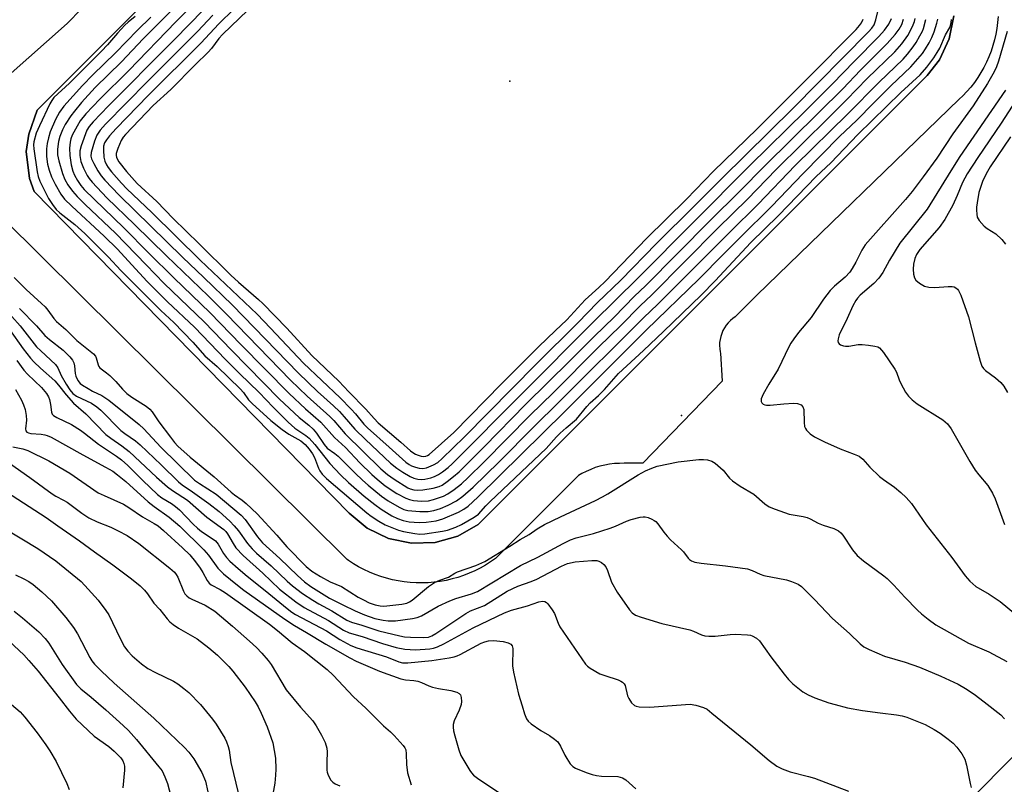
# Model space of a CAD drawing. Units: inches. Extents: x 1231767 to 1237767, y 533455 to 537455.
# Drawn here: x 1234435 to 1234710, y 536195 to 536408 of the extents above; entities that cross this region are included whole.
import ezdxf

# ---------------------------------------------------------------- set-up
doc = ezdxf.new("R2010")
doc.units = ezdxf.units.IN
doc.header["$MEASUREMENT"] = 0
for name, color, linetype in [('CULTRL-Swimming Pool in Ground', 4, 'Continuous'), ('ELEV-Spot Elevation', 7, 'Continuous'), ('TRANS-Road', 130, 'Continuous'), ('Undefined', 1, 'Continuous'), ('UTIL-Cross Country Transmission Line', 1, 'Continuous')]:
    doc.layers.add(name, color=color, linetype=linetype)

msp = doc.modelspace()

# ---------------------------------------------------------------- linework, layer by layer
at = {"layer": 'CULTRL-Swimming Pool in Ground'}
msp.add_lwpolyline([(1234695.46, 536409.43), (1234694.21, 536403.05), (1234691.47, 536397.15), (1234688.04, 536392.74), (1234562.82, 536267.51), (1234557.09, 536264.29), (1234550.77, 536262.52), (1234544.2, 536262.3), (1234537.78, 536263.65), (1234531.85, 536266.49), (1234526.77, 536270.65), (1234438.91, 536360.46), (1234437.57, 536364.02), (1234436.68, 536371.54), (1234437.44, 536376.43), (1234439.74, 536383.14), (1234572.94, 536516.33)], dxfattribs=at)
at = {"layer": 'ELEV-Spot Elevation'}
for p in [(1234571.65, 536391.21, 294.47), (1234619.52, 536297.9, 311.12)]:
    msp.add_point(p, dxfattribs=at)
at = {"layer": 'TRANS-Road'}
for points in [[(1234572.94, 536516.33, 0), (1234439.74, 536383.14, 0), (1234437.44, 536376.43, 0), (1234436.68, 536371.54, 0), (1234437.57, 536364.02, 0), (1234438.91, 536360.46, 0), (1234526.77, 536270.65, 0), (1234531.85, 536266.49, 0), (1234537.78, 536263.65, 0), (1234544.2, 536262.3, 0), (1234550.77, 536262.52, 0), (1234557.09, 536264.29, 0), (1234562.82, 536267.51, 0), (1234688.04, 536392.74, 0), (1234691.47, 536397.15, 0), (1234694.21, 536403.05, 0), (1234695.46, 536409.43, 0)], [(1234431.66, 536392.67, 0), (1234448.07, 536407.26, 0), (1234524.11, 536485.12, 0)], [(1234707.83, 536409.22, 0), (1234707.7, 536407.58, 0), (1234707.49, 536405.94, 0), (1234707.2, 536404.32, 0), (1234706.84, 536402.71, 0), (1234706.39, 536401.12, 0), (1234705.87, 536399.56, 0), (1234705.28, 536398.02, 0), (1234704.61, 536396.51, 0), (1234703.87, 536395.04, 0), (1234703.05, 536393.6, 0), (1234702.17, 536392.21, 0), (1234701.23, 536390.86, 0), (1234700.21, 536389.56, 0), (1234699.14, 536388.31, 0), (1234698.01, 536387.11, 0), (1234697.03, 536386.16, 0), (1234640.52, 536331.47, 0), (1234634.53, 536325.48, 0), (1234633.81, 536324.99, 0), (1234633.15, 536324.42, 0), (1234632.54, 536323.8, 0), (1234631.99, 536323.13, 0), (1234631.5, 536322.41, 0), (1234631.08, 536321.65, 0), (1234630.73, 536320.85, 0), (1234630.46, 536320.02, 0), (1234630.27, 536319.18, 0), (1234630.15, 536318.31, 0), (1234630.11, 536317.44, 0), (1234630.16, 536316.57, 0), (1234630.28, 536315.71, 0), (1234630.36, 536315.33, 0), (1234630.88, 536307.52, 0), (1234608.74, 536284.6, 0), (1234603.54, 536284.6, 0), (1234602.17, 536284.59, 0), (1234600.8, 536284.51, 0), (1234599.44, 536284.35, 0), (1234598.1, 536284.1, 0), (1234596.77, 536283.79, 0), (1234595.46, 536283.39, 0), (1234594.17, 536282.91, 0), (1234592.92, 536282.36, 0), (1234591.7, 536281.74, 0), (1234590.77, 536281.21, 0), (1234567.6, 536258.04, 0), (1234566.22, 536257.08, 0), (1234564.79, 536256.18, 0), (1234563.32, 536255.36, 0), (1234561.82, 536254.6, 0), (1234560.28, 536253.92, 0), (1234558.71, 536253.32, 0), (1234557.11, 536252.78, 0), (1234555.49, 536252.33, 0), (1234553.86, 536251.95, 0), (1234552.2, 536251.65, 0), (1234550.53, 536251.43, 0), (1234548.86, 536251.28, 0), (1234547.17, 536251.22, 0), (1234545.49, 536251.24, 0), (1234543.81, 536251.34, 0), (1234542.14, 536251.52, 0), (1234540.47, 536251.77, 0), (1234538.83, 536252.11, 0), (1234537.19, 536252.52, 0), (1234535.58, 536253.02, 0), (1234534, 536253.58, 0), (1234532.44, 536254.22, 0), (1234530.92, 536254.94, 0), (1234529.43, 536255.72, 0), (1234527.98, 536256.58, 0), (1234526.58, 536257.5, 0), (1234526.19, 536257.77, 0), (1234419.42, 536363.5, 0)]]:
    msp.add_polyline3d(points, dxfattribs=at)
at = {"layer": 'Undefined'}
for points, elevation in [([(1234485.07, 536418.96), (1234469.32, 536403.03), (1234463.3, 536396.64), (1234455.96, 536389.41), (1234452.14, 536385.29), (1234450.14, 536382.88), (1234449.1, 536381.52), (1234447.59, 536379.1), (1234446.79, 536377.59), (1234446.03, 536375.77), (1234445.68, 536374.39), (1234445.42, 536372.21), (1234445.42, 536370.66), (1234445.76, 536368.98), (1234446.77, 536365.4), (1234447.43, 536363.8), (1234448.25, 536362.31), (1234449.57, 536360.52), (1234450.93, 536359.03), (1234453.14, 536356.79), (1234461.58, 536348.79), (1234470.1, 536339.93), (1234475.2, 536334.76), (1234486.33, 536324.08), (1234493.92, 536316.13), (1234507.35, 536302.53), (1234512.82, 536297.38), (1234515.51, 536295.24), (1234516.76, 536294.12), (1234517.67, 536293.01), (1234519.79, 536289.83), (1234520.62, 536288.87), (1234522.83, 536287.32), (1234523.71, 536286.6), (1234525.99, 536284.39), (1234528.43, 536281.86), (1234530.49, 536279.89), (1234532.04, 536278.53), (1234535.82, 536275.46), (1234537.7, 536274.14), (1234540.77, 536272.38), (1234542.07, 536271.73), (1234543.19, 536271.42), (1234546.54, 536271.18), (1234548.8, 536271.15), (1234550.44, 536271.43), (1234552.3, 536272.03), (1234554.43, 536272.9), (1234556.69, 536274.13), (1234558.48, 536275.45), (1234561.35, 536277.94), (1234568.53, 536284.93), (1234578.36, 536294.83), (1234585.29, 536301.63), (1234609.04, 536325.31), (1234612.78, 536328.94), (1234632.99, 536349.11), (1234640.86, 536356.85), (1234651.24, 536367.64), (1234665.85, 536381.99), (1234674.67, 536390.93), (1234681.36, 536397.38), (1234682.55, 536398.71), (1234684.14, 536400.79), (1234684.96, 536402.01), (1234686.02, 536403.82), (1234686.73, 536405.13), (1234687.05, 536405.91), (1234687.65, 536408.39)], 306), ([(1234486.52, 536416.03), (1234478.43, 536407.79), (1234465.31, 536394.2), (1234457.18, 536386.19), (1234453.29, 536382.09), (1234451.74, 536380.14), (1234450.86, 536378.67), (1234449.52, 536376.12), (1234449.13, 536375.14), (1234448.9, 536374.16), (1234448.77, 536372.48), (1234448.81, 536370.49), (1234449.26, 536367.83), (1234449.66, 536366.08), (1234450.11, 536364.99), (1234450.96, 536363.49), (1234451.91, 536362.11), (1234452.89, 536361), (1234463.91, 536350.29), (1234470.88, 536343.22), (1234477.89, 536336.33), (1234487.99, 536326.57), (1234496.55, 536317.72), (1234510.03, 536304.06), (1234514.59, 536299.79), (1234518.91, 536296.1), (1234522.73, 536291.77), (1234525.75, 536288.97), (1234529.77, 536284.75), (1234533.14, 536281.48), (1234534.58, 536280.16), (1234536.85, 536278.35), (1234540.06, 536276.2), (1234542.6, 536274.87), (1234543.65, 536274.49), (1234544.72, 536274.25), (1234546.95, 536274.08), (1234548.9, 536274.16), (1234550.3, 536274.48), (1234553.1, 536275.46), (1234554.34, 536276.08), (1234556.04, 536277.27), (1234558.09, 536278.9), (1234560.01, 536280.66), (1234564.37, 536284.92), (1234577.28, 536298.03), (1234583.67, 536304.28), (1234596.35, 536316.96), (1234602.62, 536323.03), (1234607.96, 536328.54), (1234611.21, 536331.6), (1234629.61, 536350.15), (1234637.93, 536358.28), (1234645.9, 536366.54), (1234660.66, 536381.03), (1234665.57, 536385.95), (1234671.36, 536391.91), (1234679.02, 536399.42), (1234681.01, 536401.64), (1234682.67, 536403.94), (1234684, 536406.48), (1234684.49, 536407.84), (1234684.68, 536408.64)], 304), ([(1234498.8, 536415.45), (1234490.38, 536407.17), (1234485.39, 536401.79), (1234470.71, 536387.21), (1234461.77, 536377.99), (1234459.9, 536375.94), (1234459.04, 536374.85), (1234458.55, 536374.03), (1234458.26, 536373.11), (1234458.2, 536371.99), (1234458.35, 536370.01), (1234458.62, 536368.89), (1234459.09, 536367.82), (1234459.56, 536367.08), (1234460.5, 536365.91), (1234463.25, 536362.75), (1234464.71, 536361.2), (1234471.74, 536354.54), (1234485.25, 536341.3), (1234501.14, 536326.17), (1234504.87, 536322.33), (1234514.06, 536312.49), (1234524.23, 536302.87), (1234527.37, 536299.72), (1234528.56, 536298.43), (1234530.91, 536295.56), (1234531.94, 536294.52), (1234537.94, 536289.15), (1234542.55, 536284.88), (1234543.48, 536284.26), (1234544.22, 536283.87), (1234545.26, 536283.5), (1234546.33, 536283.24), (1234547.35, 536283.17), (1234548.38, 536283.38), (1234550.28, 536284.15), (1234551.5, 536284.85), (1234552.75, 536285.9), (1234558.91, 536291.93), (1234579, 536312.26), (1234590.71, 536323.9), (1234596, 536329.37), (1234602.59, 536335.69), (1234612.54, 536345.91), (1234623.17, 536356.43), (1234630.82, 536364.19), (1234650.59, 536383.62), (1234671.64, 536404.92), (1234672.64, 536406.03), (1234673.23, 536406.95), (1234673.69, 536408.28), (1234674.34, 536411.03)], 298), ([(1234487.99, 536413.13), (1234483.37, 536408.26), (1234476.85, 536401.59), (1234459.61, 536384.31), (1234455.35, 536379.87), (1234454.2, 536378.55), (1234453.62, 536377.54), (1234452.04, 536373.13), (1234451.68, 536371.75), (1234451.6, 536370.47), (1234451.94, 536368.75), (1234452.66, 536366.9), (1234453.65, 536364.87), (1234454.22, 536364.03), (1234455.05, 536363.03), (1234459.21, 536358.64), (1234466.93, 536351.19), (1234475.81, 536342.45), (1234487.43, 536331.3), (1234492.57, 536326.16), (1234510.42, 536307.83), (1234515.03, 536303.33), (1234521.41, 536297.68), (1234522.49, 536296.53), (1234525.66, 536292.84), (1234535.66, 536283.08), (1234537.47, 536281.44), (1234539.35, 536280.14), (1234543.15, 536277.78), (1234543.85, 536277.47), (1234544.8, 536277.22), (1234545.9, 536277.11), (1234547.33, 536277.18), (1234550.18, 536277.66), (1234551.87, 536278.14), (1234552.69, 536278.54), (1234554.11, 536279.5), (1234555.93, 536280.88), (1234557.43, 536282.2), (1234564.49, 536289.23), (1234576.12, 536301.06), (1234588.34, 536313.18), (1234595.1, 536320.01), (1234600.72, 536325.4), (1234606.36, 536331.25), (1234609.46, 536334.13), (1234627.43, 536352.25), (1234635.83, 536360.51), (1234642.65, 536367.52), (1234657.87, 536382.44), (1234664.48, 536389.09), (1234669.45, 536394.28), (1234676.89, 536401.67), (1234679.14, 536404.2), (1234680.28, 536405.68), (1234680.99, 536407), (1234681.45, 536408.52)], 302), ([(1234500.83, 536413.25), (1234491.41, 536404.19), (1234490.4, 536403.06), (1234488.33, 536400.34), (1234487.42, 536399.33), (1234483.78, 536395.76), (1234477.04, 536388.86), (1234472.09, 536384.43), (1234464.35, 536376.34), (1234463.72, 536375.56), (1234463.18, 536374.63), (1234462.22, 536372.45), (1234461.78, 536371.07), (1234461.74, 536370.56), (1234461.87, 536369.88), (1234462.54, 536368.69), (1234464.62, 536365.98), (1234467.63, 536362.69), (1234473.12, 536357.62), (1234477.66, 536352.93), (1234484.94, 536345.86), (1234493.81, 536337.04), (1234495.91, 536335.11), (1234501.53, 536330.29), (1234502.68, 536329.2), (1234509.43, 536322.27), (1234516.35, 536314.72), (1234523.87, 536307.56), (1234526.69, 536304.53), (1234531.46, 536299.73), (1234533.74, 536297.13), (1234534.9, 536295.93), (1234541.16, 536290.53), (1234543.88, 536288.05), (1234544.51, 536287.59), (1234545.27, 536287.17), (1234546.07, 536286.83), (1234546.88, 536286.6), (1234547.66, 536286.52), (1234548.17, 536286.58), (1234548.68, 536286.75), (1234549.15, 536287.03), (1234556, 536293.15), (1234569.29, 536306.74), (1234579.73, 536317.14), (1234584.26, 536321.58), (1234587.53, 536324.65), (1234592.61, 536330.19), (1234596.49, 536333.65), (1234598.23, 536335.34), (1234609.71, 536347.28), (1234620.88, 536358.28), (1234628.41, 536366.11), (1234640.61, 536377.89), (1234654.53, 536391.82), (1234668.2, 536405.66), (1234669.2, 536406.75), (1234669.7, 536407.45), (1234670.18, 536408.46)], 296), ([(1234467.11, 536409.2), (1234465.09, 536407.62), (1234464.23, 536406.82), (1234462.18, 536404.64), (1234459.35, 536401.33), (1234457.72, 536399.6), (1234448.77, 536390.65), (1234444.42, 536386.64), (1234443.78, 536385.83), (1234443.22, 536384.88), (1234440.34, 536378.78), (1234439.47, 536376.7), (1234438.79, 536374.25), (1234438.72, 536373.43), (1234438.79, 536372.34), (1234439.69, 536365.92), (1234439.99, 536364.6), (1234440.52, 536363.35), (1234442.92, 536358.49), (1234443.97, 536356.78), (1234445, 536355.42), (1234446.09, 536354.45), (1234450.2, 536351.2), (1234453.02, 536348.67), (1234455.34, 536346.42), (1234459.68, 536342.11), (1234463.09, 536338.38), (1234474.28, 536327.25), (1234477.89, 536323.85), (1234483.16, 536318.36), (1234486.55, 536314.58), (1234489.95, 536311.61), (1234496.36, 536305.34), (1234497.29, 536304.31), (1234498.73, 536302.33), (1234499.73, 536301.31), (1234504.96, 536296.54), (1234508.1, 536294.03), (1234509.97, 536292.69), (1234513.27, 536290.85), (1234514.55, 536289.83), (1234515.66, 536288.59), (1234516.59, 536287.28), (1234517.07, 536286.25), (1234518.25, 536283.24), (1234518.64, 536282.46), (1234519.28, 536281.58), (1234520.42, 536280.4), (1234531.67, 536270.83), (1234532.96, 536269.85), (1234535.03, 536268.46), (1234536.82, 536267.46), (1234540.54, 536265.99), (1234541.93, 536265.62), (1234545.06, 536265), (1234546.46, 536264.87), (1234547.92, 536264.97), (1234552.86, 536265.64), (1234554.19, 536265.95), (1234556.59, 536266.82), (1234558.16, 536267.55), (1234561.7, 536269.57), (1234562.83, 536270.45), (1234564.91, 536272.78), (1234566.1, 536273.97), (1234581.72, 536288.71), (1234584.65, 536291.96), (1234585.66, 536292.99), (1234587.35, 536294.54), (1234590.25, 536296.94), (1234593.07, 536300.48), (1234594.03, 536301.47), (1234596.33, 536303.5), (1234598.04, 536305.18), (1234601.93, 536309.68), (1234608.93, 536316.09), (1234614.52, 536321.35), (1234624.98, 536331.47), (1234628.95, 536335.51), (1234638.81, 536346.24), (1234646.54, 536353.69), (1234657.12, 536364.57), (1234661.19, 536368.42), (1234668.75, 536376.33), (1234680.73, 536388.05), (1234686.11, 536392.98), (1234687.93, 536395.09), (1234689.91, 536397.72), (1234690.89, 536399.18), (1234691.57, 536400.45), (1234693.21, 536404.09), (1234694.35, 536406.22), (1234694.58, 536406.75), (1234694.77, 536407.55), (1234694.84, 536408.37)], 310), ([(1234471.45, 536409.05), (1234467.69, 536405.4), (1234461.57, 536399.11), (1234455.25, 536392.99), (1234452.35, 536389.96), (1234447.13, 536384.2), (1234445.95, 536382.59), (1234444.89, 536380.53), (1234443.34, 536377.07), (1234442.85, 536375.44), (1234442.51, 536373.77), (1234442.36, 536372.31), (1234442.36, 536370.17), (1234442.62, 536368.01), (1234443.05, 536366.38), (1234443.74, 536364.51), (1234444.8, 536362.45), (1234446.33, 536359.67), (1234447.35, 536358.33), (1234449.41, 536356.29), (1234458.4, 536347.93), (1234462.11, 536344.33), (1234465.15, 536341.12), (1234468.24, 536337.62), (1234470.42, 536335.3), (1234476.12, 536329.65), (1234483.59, 536322.54), (1234492.25, 536313.56), (1234496.2, 536309.61), (1234501.63, 536304.37), (1234505.55, 536300.25), (1234509.75, 536296.1), (1234511.61, 536294.44), (1234514.69, 536292.39), (1234515.59, 536291.66), (1234517.16, 536289.86), (1234521.4, 536284.56), (1234524.41, 536281.38), (1234526.57, 536279.27), (1234530.96, 536275.44), (1234533.91, 536273.1), (1234535.71, 536271.79), (1234538.72, 536269.99), (1234540.25, 536269.2), (1234541.83, 536268.62), (1234543.49, 536268.29), (1234546.27, 536268.13), (1234548.24, 536268.19), (1234551.09, 536268.57), (1234552.9, 536269.07), (1234557.28, 536271), (1234558.78, 536271.79), (1234559.98, 536272.69), (1234562.72, 536275.15), (1234586.96, 536299.03), (1234609.69, 536321.7), (1234624.43, 536336.06), (1234631.18, 536342.82), (1234635.93, 536347.7), (1234644.63, 536356.23), (1234653.44, 536365.4), (1234663.62, 536375.78), (1234668.4, 536380.29), (1234673.05, 536385.08), (1234677.95, 536389.91), (1234683.53, 536395.19), (1234686.72, 536398.94), (1234687.62, 536400.23), (1234688.61, 536401.92), (1234689.38, 536403.41), (1234690.01, 536404.93), (1234690.78, 536407.41), (1234691.02, 536408.53)], 308), ([(1234488.79, 536409.62), (1234484.43, 536405.04), (1234470.5, 536391.11), (1234458.79, 536379.2), (1234457.29, 536377.53), (1234456.37, 536376.1), (1234455.71, 536374.45), (1234454.77, 536371.31), (1234454.72, 536370.31), (1234454.9, 536369.55), (1234455.51, 536368.23), (1234456.65, 536366.18), (1234457.6, 536364.84), (1234458.63, 536363.57), (1234462.58, 536359.37), (1234480.31, 536342.08), (1234486.26, 536336.48), (1234494.13, 536328.82), (1234512.64, 536309.77), (1234517.91, 536304.65), (1234522.42, 536300.62), (1234524.06, 536299.04), (1234525.43, 536297.59), (1234528.37, 536294.11), (1234531.31, 536291.28), (1234538.32, 536284.66), (1234540.05, 536283.23), (1234541.79, 536282.09), (1234543.83, 536280.89), (1234544.86, 536280.45), (1234545.92, 536280.16), (1234547.04, 536280.08), (1234547.88, 536280.16), (1234549.54, 536280.53), (1234550.62, 536280.94), (1234551.67, 536281.47), (1234552.84, 536282.23), (1234554.38, 536283.4), (1234555.51, 536284.43), (1234594.83, 536324.02), (1234607.39, 536336.37), (1234638.58, 536367.65), (1234654.08, 536382.89), (1234661.61, 536390.44), (1234667.66, 536396.73), (1234674.61, 536403.66), (1234676.15, 536405.44), (1234677.37, 536407.12), (1234678.13, 536408.65)], 300), ([(1234710.39, 536405.04), (1234708, 536396.78), (1234707.42, 536395.17), (1234706.78, 536393.77), (1234704.89, 536390.58), (1234700.88, 536384.29), (1234695.26, 536376.51), (1234690.76, 536369.72), (1234686.96, 536364.47), (1234683.83, 536360.42), (1234681.97, 536358.15), (1234670.78, 536345.56), (1234669.79, 536344.09), (1234668.14, 536340.72), (1234667.11, 536338.91), (1234666.46, 536337.93), (1234665.2, 536336.56), (1234662.21, 536334.03), (1234661.02, 536332.81), (1234659.12, 536330.37), (1234655.67, 536325.32), (1234652.13, 536321.05), (1234650.89, 536319.37), (1234650.05, 536318.13), (1234649.47, 536317.09), (1234646.51, 536310.87), (1234643.88, 536306.72), (1234642.27, 536303.88), (1234641.75, 536302.57), (1234641.78, 536301.86), (1234641.97, 536301.44), (1234642.27, 536301.11), (1234642.73, 536300.89), (1234643.27, 536300.79), (1234644.27, 536300.79), (1234648.1, 536301.19), (1234650.74, 536301.36), (1234651.88, 536301.27), (1234652.9, 536300.88), (1234653.41, 536300.35), (1234653.63, 536299.58), (1234653.71, 536295.95), (1234653.87, 536294.83), (1234654.08, 536294.32), (1234654.41, 536293.85), (1234655.43, 536292.8), (1234656.61, 536291.98), (1234659.4, 536290.56), (1234663.78, 536288.62), (1234667.72, 536287.18), (1234669.04, 536286.56), (1234670.09, 536285.72), (1234672.07, 536283.49), (1234674.76, 536280.92), (1234675.88, 536280.04), (1234678.97, 536277.92), (1234680.71, 536276.46), (1234682.17, 536275.04), (1234683.65, 536273.35), (1234687.78, 536267.42), (1234694.91, 536258.31), (1234698.66, 536253.21), (1234699.99, 536251.75), (1234701.68, 536250.28), (1234705.37, 536248.12), (1234708.4, 536246.02), (1234712.69, 536242.5)], 310), ([(1234709.87, 536388.71), (1234697.2, 536370.15), (1234694.64, 536366.17), (1234688.1, 536355.48), (1234680.47, 536346.01), (1234677.51, 536341.28), (1234675.66, 536337.85), (1234674.53, 536336.24), (1234673.15, 536334.8), (1234669.37, 536331.49), (1234668.64, 536330.69), (1234668.15, 536330), (1234667.31, 536328.51), (1234665.73, 536325.02), (1234663.52, 536320.42), (1234663.19, 536319.32), (1234663.17, 536318.81), (1234663.25, 536318.34), (1234663.5, 536317.95), (1234663.91, 536317.67), (1234664.68, 536317.38), (1234665.24, 536317.28), (1234666.2, 536317.32), (1234668.77, 536317.73), (1234669.93, 536317.77), (1234671.7, 536317.59), (1234673.45, 536317.32), (1234674.25, 536317.07), (1234674.72, 536316.78), (1234675.31, 536316.18), (1234675.84, 536315.47), (1234679.07, 536310.82), (1234679.47, 536310.04), (1234680.23, 536307.88), (1234680.71, 536306.82), (1234681.99, 536304.48), (1234682.84, 536303.29), (1234683.9, 536302.28), (1234685.28, 536301.18), (1234692.39, 536296.69), (1234693.11, 536296.2), (1234693.75, 536295.63), (1234694.71, 536294.23), (1234699.99, 536285.11), (1234701.47, 536282.73), (1234702.44, 536281.35), (1234704.94, 536278.41), (1234706.33, 536276.27), (1234707.02, 536274.67), (1234709.65, 536267.5)], 308), ([(1234713.86, 536387.41), (1234708.69, 536379.51), (1234702.19, 536369.87), (1234699.25, 536365.35), (1234697.96, 536362.89), (1234696.44, 536359.27), (1234695.23, 536356.61), (1234692.98, 536352.61), (1234691.36, 536350.42), (1234686.05, 536344.24), (1234685.07, 536342.89), (1234684.59, 536341.73), (1234684.24, 536340.12), (1234684.13, 536338.73), (1234684.25, 536337.36), (1234684.48, 536336.32), (1234684.85, 536335.66), (1234685.87, 536334.82), (1234687.32, 536334.05), (1234688.54, 536333.78), (1234690.17, 536333.67), (1234693.93, 536333.94), (1234695.06, 536333.93), (1234695.6, 536333.8), (1234696.09, 536333.56), (1234696.52, 536333.21), (1234696.83, 536332.77), (1234697.41, 536331.47), (1234699.57, 536325.43), (1234701.45, 536318.19), (1234702.87, 536313.1), (1234703.35, 536311.73), (1234703.73, 536311.08), (1234704.29, 536310.5), (1234707.16, 536308.44), (1234708.58, 536307.16), (1234709.45, 536306.09), (1234710.46, 536304.34)], 306), ([(1234711.31, 536375.71), (1234705.67, 536367.32), (1234704.52, 536365.33), (1234703.51, 536363.19), (1234703.09, 536362.09), (1234702.51, 536360.13), (1234701.96, 536357.26), (1234701.81, 536356.09), (1234701.79, 536355.23), (1234701.88, 536354.1), (1234702.05, 536353.29), (1234702.59, 536352.3), (1234703.96, 536350.77), (1234704.84, 536350.06), (1234707.18, 536348.62), (1234708.86, 536347.08), (1234709.95, 536345.72)], 304), ([(1234433.33, 536336.43), (1234436.68, 536333.05), (1234440.96, 536329.22), (1234441.96, 536328.23), (1234442.74, 536327.3), (1234444.38, 536325.04), (1234445.12, 536324.2), (1234447.74, 536321.91), (1234450.82, 536318.9), (1234455.49, 536315.13), (1234455.98, 536314.52), (1234456.23, 536314.07), (1234456.75, 536312.04), (1234456.94, 536311.62), (1234457.25, 536311.22), (1234459.11, 536309.84), (1234459.99, 536309.07), (1234461.64, 536307.4), (1234463.5, 536305.26), (1234464.77, 536304.07), (1234466.17, 536303.04), (1234470.19, 536300.53), (1234471.19, 536299.72), (1234471.83, 536298.95), (1234473.71, 536296.18), (1234476.89, 536291.88), (1234478.04, 536290.45), (1234479.02, 536289.38), (1234482.39, 536286.28), (1234489.12, 536280.86), (1234493.83, 536276.57), (1234494.76, 536275.85), (1234496.95, 536274.34), (1234498.09, 536273.39), (1234501.12, 536270.52), (1234506.57, 536264.59), (1234509.41, 536261.33), (1234514.83, 536255.84), (1234516.38, 536254.54), (1234518.82, 536252.98), (1234521.45, 536251.58), (1234524.6, 536250.19), (1234529.3, 536247.29), (1234530.8, 536246.47), (1234532.37, 536245.72), (1234534.02, 536245.11), (1234535.39, 536244.81), (1234536.5, 536244.78), (1234541.45, 536245.31), (1234542.86, 536245.61), (1234543.65, 536245.94), (1234544.4, 536246.41), (1234548.94, 536250.25), (1234550.58, 536251.32), (1234552.06, 536252.04), (1234554.48, 536252.86), (1234556.24, 536253.98), (1234557, 536254.34), (1234562.14, 536256.12), (1234564.67, 536257.23), (1234571.64, 536261.48), (1234574.46, 536263.31), (1234576.98, 536264.77), (1234579.26, 536266.31), (1234581.29, 536267.51), (1234585.72, 536269.71), (1234595.52, 536274.23), (1234597.51, 536275.22), (1234598.97, 536276.07), (1234607.46, 536281.43), (1234609.45, 536282.51), (1234611.21, 536283.29), (1234612.74, 536283.79), (1234618.55, 536285.03), (1234624.33, 536285.66), (1234625.67, 536285.67), (1234626.73, 536285.55), (1234628, 536285.21), (1234628.95, 536284.61), (1234631.12, 536282.67), (1234632.89, 536280.49), (1234633.73, 536279.71), (1234635.87, 536278.19), (1234639.65, 536275.96), (1234642.8, 536273.3), (1234643.99, 536272.48), (1234645.62, 536271.79), (1234649.58, 536270.45), (1234653.49, 536269.73), (1234654.57, 536269.46), (1234655.39, 536269.1), (1234657.61, 536267.86), (1234659, 536267.34), (1234662.02, 536266.4), (1234663.29, 536265.74), (1234663.98, 536265.2), (1234664.55, 536264.57), (1234667.26, 536260.5), (1234668.56, 536258.86), (1234670.32, 536257.38), (1234675.95, 536253.19), (1234676.85, 536252.44), (1234678.73, 536250.6), (1234681.84, 536247.23), (1234685.36, 536243.62), (1234686.45, 536242.62), (1234688.32, 536241.12), (1234690.49, 536239.56), (1234699.59, 536234.44), (1234705.27, 536231.99), (1234710.3, 536229.28)], 312), ([(1234434.84, 536327.78), (1234439.52, 536322.91), (1234441.85, 536320.29), (1234443.16, 536319.12), (1234447, 536316.17), (1234448.89, 536314.27), (1234449.6, 536313.35), (1234449.95, 536312.59), (1234450.15, 536311.8), (1234450.38, 536309.69), (1234450.55, 536308.94), (1234451.08, 536307.73), (1234451.73, 536306.89), (1234452.41, 536306.37), (1234453.92, 536305.45), (1234455.21, 536304.73), (1234457.78, 536303.48), (1234459.73, 536302.25), (1234468.23, 536295.41), (1234469.49, 536294.2), (1234474.22, 536289.15), (1234483.66, 536279.94), (1234485.01, 536278.93), (1234489.69, 536275.96), (1234496.64, 536270.18), (1234497.73, 536268.97), (1234501.2, 536264.1), (1234502.58, 536262.45), (1234507.45, 536258.01), (1234512.37, 536253.26), (1234514.3, 536251.56), (1234516.07, 536250.23), (1234519.78, 536247.89), (1234521.34, 536247.01), (1234525.05, 536245.09), (1234528.43, 536243.41), (1234531.04, 536242.36), (1234533.98, 536241.32), (1234536.23, 536240.8), (1234537.69, 536240.64), (1234539.75, 536240.66), (1234544.48, 536241.3), (1234545.75, 536241.57), (1234547.01, 536242.08), (1234551.6, 536244.78), (1234554.85, 536246.26), (1234556.51, 536246.9), (1234560.9, 536248.17), (1234562.6, 536248.86), (1234574.55, 536256.13), (1234579.43, 536258.44), (1234586.49, 536262.27), (1234588.51, 536263.26), (1234590.08, 536263.81), (1234594.92, 536264.99), (1234599.6, 536266.47), (1234601.12, 536267.03), (1234604.17, 536268.45), (1234605.5, 536268.95), (1234608.01, 536269.57), (1234608.85, 536269.66), (1234609.4, 536269.63), (1234610.18, 536269.44), (1234611.2, 536269.06), (1234611.91, 536268.67), (1234612.33, 536268.33), (1234612.89, 536267.7), (1234614.55, 536265.36), (1234615.48, 536264.28), (1234616.48, 536263.25), (1234619.51, 536260.5), (1234620.08, 536259.87), (1234621.38, 536258.13), (1234621.74, 536257.75), (1234622.27, 536257.37), (1234623.26, 536257.02), (1234624.99, 536256.73), (1234631.77, 536256.02), (1234637.93, 536255.15), (1234639.25, 536254.73), (1234641.47, 536253.69), (1234642.52, 536253.3), (1234648.81, 536252.09), (1234650.18, 536251.63), (1234652.03, 536250.84), (1234652.97, 536250.22), (1234654.22, 536249.07), (1234656.63, 536246.64), (1234661.65, 536241.33), (1234666.4, 536237.08), (1234669.33, 536234.27), (1234670.38, 536233.44), (1234671.89, 536232.64), (1234676.17, 536230.8), (1234681.89, 536229.11), (1234685.89, 536227.7), (1234691.89, 536225.22), (1234696.7, 536222.97), (1234698.79, 536221.79), (1234701.13, 536220.2), (1234703.96, 536218.1), (1234708.61, 536214.4), (1234709.62, 536213.35)], 314), ([(1234432.68, 536325.6), (1234435.01, 536322.93), (1234439.53, 536317.11), (1234440.71, 536315.95), (1234444.89, 536312.21), (1234445.5, 536311.28), (1234446.47, 536309.08), (1234447.81, 536306.65), (1234448.81, 536305.06), (1234449.69, 536304.06), (1234450.72, 536303.32), (1234454.85, 536301.4), (1234456.4, 536300.4), (1234457.48, 536299.41), (1234463.06, 536293.78), (1234464.15, 536292.9), (1234467.13, 536290.85), (1234468.47, 536289.75), (1234474.35, 536284.21), (1234479.15, 536279.42), (1234480.18, 536278.61), (1234483.1, 536276.65), (1234487.65, 536273.43), (1234490.5, 536271.17), (1234493.52, 536268.42), (1234494.73, 536267.19), (1234495.87, 536265.74), (1234498.38, 536262.23), (1234499.72, 536260.75), (1234500.95, 536259.58), (1234505, 536256.04), (1234509.49, 536251.74), (1234510.96, 536250.44), (1234513.77, 536248.29), (1234516.67, 536246.38), (1234518.35, 536245.38), (1234521.97, 536243.43), (1234526.1, 536240.88), (1234527.4, 536240.31), (1234530.32, 536239.45), (1234535.09, 536237.83), (1234540.89, 536236.43), (1234542.18, 536236.21), (1234543.91, 536236.1), (1234547.39, 536236), (1234548.93, 536236.12), (1234549.89, 536236.47), (1234550.92, 536237.08), (1234559.32, 536242.74), (1234560.64, 536243.42), (1234564.52, 536244.98), (1234570.89, 536248.97), (1234573.89, 536250.3), (1234577.57, 536251.61), (1234579.17, 536252.27), (1234585.99, 536255.95), (1234587.73, 536256.61), (1234589.88, 536257.12), (1234594.51, 536257.53), (1234595.91, 536257.49), (1234596.43, 536257.33), (1234597.15, 536256.89), (1234597.81, 536256.34), (1234598.36, 536255.69), (1234598.84, 536254.7), (1234599.98, 536251.48), (1234601.54, 536248.67), (1234604.99, 536243.69), (1234605.75, 536242.9), (1234606.65, 536242.28), (1234608.3, 536241.64), (1234613.99, 536239.9), (1234621.81, 536238.19), (1234622.83, 536237.81), (1234625.05, 536236.79), (1234626.05, 536236.47), (1234627.16, 536236.38), (1234628.86, 536236.42), (1234633.13, 536236.89), (1234634.48, 536236.95), (1234637.91, 536236.79), (1234638.75, 536236.66), (1234639.27, 536236.5), (1234640.46, 536235.81), (1234641.24, 536235.06), (1234644.39, 536230.57), (1234648.13, 536225.76), (1234649.39, 536224.29), (1234650.62, 536223.1), (1234652.42, 536221.56), (1234653.37, 536220.89), (1234654.85, 536220.02), (1234656.69, 536219.17), (1234660.66, 536217.8), (1234662.38, 536217.28), (1234665.82, 536216.41), (1234669.97, 536215.61), (1234674.9, 536214.96), (1234679.48, 536214.48), (1234681.08, 536214.15), (1234682.41, 536213.75), (1234687.52, 536211.73), (1234690.01, 536210.36), (1234691.68, 536209.3), (1234693.94, 536207.63), (1234695.29, 536206.49), (1234696.34, 536205.44), (1234697.69, 536203.55), (1234698.52, 536202.03), (1234699, 536200.39), (1234700.03, 536195.27), (1234700.33, 536194.15)], 316), ([(1234432.03, 536321.91), (1234435.81, 536316.54), (1234437.85, 536313.96), (1234438.82, 536312.91), (1234440.7, 536311.11), (1234444.69, 536307.61), (1234445.72, 536306.43), (1234447.81, 536303.66), (1234449.88, 536301.42), (1234453.34, 536298.38), (1234458.93, 536292.68), (1234460.29, 536291.58), (1234463.36, 536289.46), (1234465.4, 536287.88), (1234473.03, 536280.77), (1234476.12, 536278.07), (1234477.5, 536277.01), (1234481.7, 536274.3), (1234487.07, 536269.58), (1234491.79, 536266.11), (1234492.33, 536265.55), (1234492.81, 536264.9), (1234494.38, 536262.23), (1234495.19, 536261.02), (1234497.18, 536258.87), (1234502.71, 536253.91), (1234507.38, 536249.52), (1234511.94, 536245.97), (1234514.25, 536244.4), (1234521.04, 536240.75), (1234525.2, 536238.05), (1234526.74, 536237.28), (1234530.39, 536236.32), (1234536.1, 536234.32), (1234539.87, 536233.2), (1234542.35, 536232.72), (1234545.26, 536232.61), (1234549.25, 536232.84), (1234550.33, 536233.06), (1234551.4, 536233.42), (1234553.23, 536234.23), (1234561.42, 536238.69), (1234570.16, 536242.93), (1234572.04, 536243.59), (1234576.57, 536244.88), (1234579.66, 536245.97), (1234580.7, 536246.15), (1234581.36, 536246.04), (1234581.8, 536245.76), (1234582.2, 536245.37), (1234583.46, 536243.72), (1234584.04, 536242.69), (1234585.06, 536239.98), (1234585.58, 536238.94), (1234592.72, 536228.58), (1234593.32, 536227.98), (1234594.02, 536227.48), (1234596.77, 536225.91), (1234598.14, 536225.37), (1234601.82, 536224.19), (1234602.62, 536223.85), (1234603.09, 536223.56), (1234603.55, 536223.05), (1234603.78, 536222.6), (1234604.46, 536219.75), (1234604.78, 536218.95), (1234605.58, 536217.8), (1234606.37, 536217.05), (1234606.85, 536216.82), (1234607.67, 536216.66), (1234610.62, 536216.58), (1234621.89, 536217.4), (1234623.55, 536217.15), (1234625.69, 536216.52), (1234626.66, 536215.98), (1234628.02, 536214.94), (1234638.84, 536206.1), (1234643.94, 536201.66), (1234646.07, 536200.12), (1234647.64, 536199.39), (1234649.82, 536198.58), (1234654.93, 536197.27), (1234656.62, 536196.74), (1234666.07, 536193.18)], 318), ([(1234434.1, 536313.27), (1234436, 536310.63), (1234437.06, 536309.47), (1234440.98, 536305.76), (1234442.34, 536304.1), (1234442.88, 536303.18), (1234443.17, 536302.4), (1234443.49, 536301.05), (1234443.71, 536298.89), (1234443.96, 536298.3), (1234444.27, 536297.96), (1234445.2, 536297.36), (1234449.29, 536295.4), (1234451.78, 536293.88), (1234452.98, 536293.05), (1234456.85, 536289.97), (1234461.9, 536286.6), (1234463.27, 536285.59), (1234464.99, 536284.03), (1234469.23, 536279.79), (1234473.31, 536275.91), (1234474.55, 536274.97), (1234477.24, 536273.37), (1234478.35, 536272.57), (1234479.41, 536271.62), (1234483.29, 536267.59), (1234484.46, 536266.47), (1234485.6, 536265.61), (1234488.57, 536263.67), (1234489.49, 536262.95), (1234490.25, 536262.06), (1234491.74, 536259.47), (1234492.55, 536258.36), (1234493.52, 536257.34), (1234495.83, 536255.23), (1234498.29, 536253.15), (1234503.33, 536249.13), (1234509.45, 536244.07), (1234510.76, 536243.09), (1234511.85, 536242.42), (1234520.49, 536237.84), (1234524.15, 536235.47), (1234527.24, 536233.76), (1234528.92, 536233.13), (1234537.18, 536230.57), (1234540.67, 536229.22), (1234541.67, 536228.95), (1234543.11, 536228.97), (1234549.86, 536229.63), (1234554.66, 536230.36), (1234556.1, 536230.66), (1234556.93, 536230.94), (1234557.72, 536231.31), (1234563.6, 536234.42), (1234564.64, 536234.84), (1234565.69, 536235.11), (1234567.1, 536235.17), (1234569.75, 536234.87), (1234571.17, 536234.55), (1234571.88, 536234.19), (1234572.29, 536233.65), (1234572.45, 536232.92), (1234572.36, 536228.09), (1234572.59, 536226.33), (1234574.06, 536220.23), (1234575.09, 536216.98), (1234575.72, 536214.68), (1234576.23, 536213.32), (1234576.7, 536212.63), (1234577.56, 536211.89), (1234580.23, 536210.11), (1234582.69, 536208.64), (1234584.11, 536207.63), (1234584.97, 536206.88), (1234585.77, 536205.74), (1234586.96, 536203.23), (1234587.53, 536202.24), (1234588.48, 536200.81), (1234589.23, 536199.99), (1234589.95, 536199.54), (1234591.02, 536199.06), (1234593.22, 536198.21), (1234594.56, 536197.8), (1234595.82, 536197.54), (1234597.21, 536197.37), (1234601.74, 536197.26), (1234603.03, 536196.89), (1234603.97, 536196.27), (1234606.79, 536193.78)], 320), ([(1234433.7, 536305.16), (1234435.36, 536302.17), (1234435.96, 536300.9), (1234436.36, 536299.58), (1234436.69, 536297.95), (1234436.75, 536296.6), (1234436.49, 536294.19), (1234436.61, 536293.62), (1234436.89, 536293.27), (1234437.29, 536293.07), (1234438.01, 536292.92), (1234440.84, 536292.69), (1234441.86, 536292.54), (1234442.55, 536292.34), (1234443.6, 536291.9), (1234452.5, 536286.95), (1234458.78, 536283.57), (1234460.81, 536282.38), (1234462.19, 536281.43), (1234464.5, 536279.57), (1234470.74, 536273.82), (1234472.34, 536272.58), (1234476.53, 536269.59), (1234479.57, 536267.03), (1234486.26, 536260.5), (1234487.56, 536258.95), (1234490.15, 536255.37), (1234490.89, 536254.56), (1234491.74, 536253.78), (1234495.59, 536250.61), (1234497.38, 536249.25), (1234508.88, 536241.08), (1234511.55, 536239.35), (1234514.88, 536237.43), (1234520.27, 536234.11), (1234527, 536230.29), (1234528.77, 536229.41), (1234535.29, 536226.58), (1234541.17, 536224.49), (1234542.46, 536224.22), (1234544.81, 536224.04), (1234545.93, 536223.84), (1234546.99, 536223.49), (1234549, 536222.56), (1234550.03, 536222.16), (1234551.72, 536221.77), (1234555.15, 536221.21), (1234556.82, 536220.73), (1234557.52, 536220.36), (1234557.82, 536219.99), (1234558.04, 536219.26), (1234558.1, 536218.14), (1234558.01, 536217.29), (1234557.5, 536215.71), (1234556.08, 536212.77), (1234555.83, 536211.77), (1234555.78, 536211), (1234555.92, 536209.95), (1234556.26, 536208.57), (1234557.37, 536204.7), (1234557.95, 536203.13), (1234560.45, 536198.92), (1234560.94, 536198.22), (1234561.51, 536197.59), (1234562.93, 536196.52), (1234569.53, 536192.1)], 322), ([(1234432.92, 536289.24), (1234435.75, 536288.6), (1234437.17, 536288.15), (1234442.96, 536285.25), (1234448.82, 536281.88), (1234456.77, 536276.41), (1234458.38, 536275.59), (1234463.82, 536273.21), (1234465.33, 536272.27), (1234469.15, 536269.64), (1234472.39, 536267.84), (1234473.48, 536267.12), (1234475.02, 536265.84), (1234480.31, 536261.02), (1234482.31, 536259.04), (1234483.88, 536257.1), (1234485.19, 536255.34), (1234485.94, 536254.15), (1234487.13, 536251.91), (1234487.72, 536251.12), (1234488.28, 536250.72), (1234490.79, 536249.39), (1234492.25, 536248.49), (1234504.51, 536239.7), (1234506.76, 536237.95), (1234510.92, 536234.52), (1234514.3, 536232.13), (1234520.67, 536227.05), (1234522.32, 536225.53), (1234527.95, 536219.42), (1234531.48, 536216.26), (1234536.33, 536211.32), (1234538.29, 536209.7), (1234539.33, 536208.7), (1234541.87, 536205.9), (1234542.34, 536205.2), (1234542.55, 536204.69), (1234542.71, 536203.56), (1234542.82, 536200.55), (1234543.1, 536198.29), (1234544.08, 536194.88)], 324), ([(1234431.97, 536284.65), (1234437.73, 536280.65), (1234443.89, 536276.12), (1234444.96, 536275.44), (1234447.11, 536274.31), (1234448.08, 536273.72), (1234452.19, 536270.73), (1234454.17, 536269.41), (1234456.48, 536268.23), (1234460.29, 536266.82), (1234462.36, 536265.81), (1234464.86, 536264.43), (1234468.13, 536262.19), (1234476.79, 536255.32), (1234478.02, 536254.24), (1234478.53, 536253.59), (1234478.94, 536252.81), (1234480.53, 536248.94), (1234480.97, 536248.21), (1234481.52, 536247.62), (1234482.15, 536247.12), (1234482.88, 536246.72), (1234486.58, 536245.03), (1234489.28, 536243.31), (1234494.27, 536239.16), (1234499, 536235.02), (1234500.96, 536233.19), (1234502.38, 536231.66), (1234504.14, 536229.63), (1234505.04, 536228.47), (1234509.24, 536221.44), (1234513.21, 536216.58), (1234516.63, 536212.8), (1234517.61, 536211.32), (1234519.11, 536208.76), (1234520.06, 536206.72), (1234520.56, 536205.17), (1234520.64, 536204.09), (1234520.51, 536201.22), (1234520.57, 536198.96), (1234520.67, 536198.41), (1234520.93, 536197.64), (1234521.71, 536196.21), (1234522.23, 536195.61), (1234522.91, 536195.17), (1234524.2, 536194.62)], 326), ([(1234431.14, 536276.67), (1234442.22, 536269.5), (1234445.5, 536267.13), (1234451.56, 536262.96), (1234455.71, 536259.87), (1234460.85, 536256.28), (1234466.09, 536252.37), (1234468.47, 536250.38), (1234469.68, 536249.23), (1234470.51, 536248.2), (1234472.29, 536245.61), (1234473.95, 536243.81), (1234475.99, 536241.19), (1234476.74, 536240.36), (1234477.65, 536239.62), (1234479.13, 536238.64), (1234484.35, 536235.59), (1234487.62, 536233.11), (1234490.08, 536231.04), (1234493.19, 536227.93), (1234494.36, 536226.61), (1234497.77, 536222.17), (1234500.54, 536218.05), (1234501.39, 536216.67), (1234502.25, 536214.88), (1234503.91, 536211.12), (1234505.44, 536206.59), (1234506.21, 536202.35), (1234506.34, 536199.24), (1234506.26, 536197.59), (1234506.02, 536195.4), (1234504.81, 536188.7)], 328), ([(1234430.56, 536266.49), (1234439.89, 536260.86), (1234444.98, 536257.42), (1234451.97, 536251.6), (1234453.98, 536249.52), (1234456.71, 536246.41), (1234458.88, 536243.55), (1234459.7, 536242.3), (1234462.9, 536235.69), (1234464.14, 536233.44), (1234465.01, 536232.24), (1234466.21, 536230.94), (1234468.81, 536228.66), (1234470.63, 536227.33), (1234472.74, 536226.22), (1234477.78, 536223.85), (1234479.02, 536223.06), (1234480.69, 536221.82), (1234482.01, 536220.66), (1234485.26, 536217.29), (1234488.64, 536213.27), (1234489.63, 536211.85), (1234492.06, 536207.94), (1234492.57, 536206.93), (1234493.02, 536205.63), (1234493.26, 536204.56), (1234493.8, 536201.16), (1234495.87, 536192.3)], 330), ([(1234433.71, 536253.5), (1234436.01, 536252.42), (1234437.43, 536251.64), (1234438.62, 536250.77), (1234441, 536248.77), (1234443.7, 536246.26), (1234447.73, 536241.62), (1234449.88, 536238.82), (1234450.95, 536237.01), (1234454.4, 536230.46), (1234455.02, 536229.47), (1234455.73, 536228.56), (1234457.55, 536226.67), (1234461.22, 536223.3), (1234472.31, 536213.53), (1234480.81, 536205.3), (1234482.01, 536204), (1234483.43, 536202.19), (1234485.66, 536198.37), (1234486.68, 536195.92), (1234487.39, 536192.98)], 332), ([(1234433.36, 536243.4), (1234435.67, 536241.54), (1234440.23, 536237.59), (1234441.95, 536235.74), (1234443.01, 536234.42), (1234446.72, 536228.48), (1234450.69, 536222.92), (1234451.96, 536221.66), (1234454.81, 536219.34), (1234458.91, 536215.83), (1234463.73, 536211.47), (1234465.17, 536210.04), (1234467.49, 536207.51), (1234473.72, 536199.96), (1234474.57, 536198.77), (1234475.37, 536197.18), (1234476.07, 536195.25), (1234477.6, 536189.64)], 334), ([(1234430.49, 536236.27), (1234435.97, 536231.19), (1234437.45, 536229.62), (1234439.97, 536226.58), (1234445.91, 536219.16), (1234448.73, 536215.48), (1234450.59, 536213.26), (1234455.67, 536208.52), (1234459.73, 536205.62), (1234461.26, 536204.31), (1234463.05, 536202.46), (1234463.61, 536201.61), (1234463.92, 536200.86), (1234464.09, 536200.09), (1234464.13, 536199.03), (1234463.66, 536194.07)], 336), ([(1234432.56, 536217.31), (1234434.96, 536215.28), (1234436.27, 536213.82), (1234439.72, 536209.4), (1234442.15, 536206.03), (1234443.26, 536204.35), (1234445.01, 536201.43), (1234447.99, 536195.25), (1234448.69, 536193.61)], 338)]:
    msp.add_lwpolyline(points, dxfattribs=dict(at, elevation=elevation))
at = {"layer": 'UTIL-Cross Country Transmission Line'}
msp.add_lwpolyline([(1233884.02, 535351.57), (1234048.56, 535522.65), (1234065.29, 535540.04), (1234081.5, 535556.89), (1234088.86, 535564.55), (1234096.7, 535572.69), (1234116.07, 535592.84), (1234398.56, 535886.54), (1234872.55, 536364.78), (1234883.29, 536375.62), (1235030.03, 536523.67), (1235209.16, 536704.41)], dxfattribs=at)

doc.saveas('drawing.dxf')
